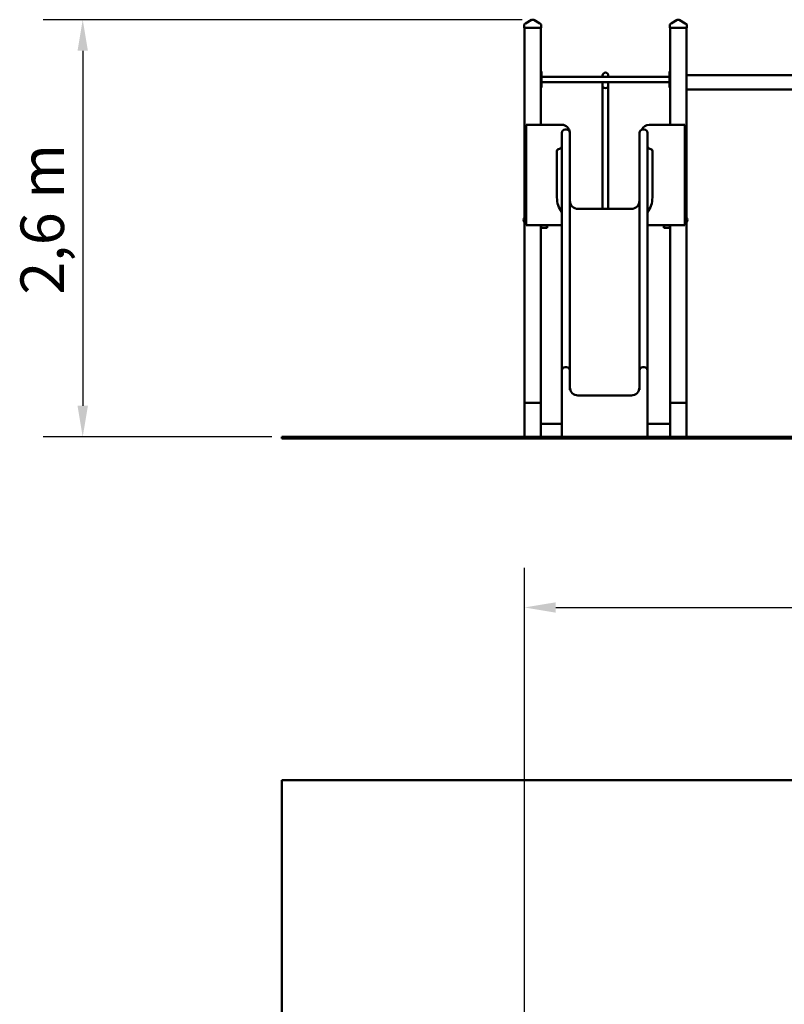
# Model space of a CAD drawing. Extents: x 1077 to 10556, y 245 to 15003.
# Drawn here: x 1105 to 5830, y 8914 to 15003 of the extents above; entities that cross this region are included whole.
import ezdxf

# ---------------------------------------------------------------- set-up
doc = ezdxf.new("R2010")
doc.units = 0
doc.header["$LTSCALE"] = 76.923077
doc.layers.add('Kóta (ISO)', color=7, linetype='Continuous', lineweight=25)
doc.layers.add('Viditelná (ISO)', color=7, linetype='Continuous', lineweight=50)
doc.styles.add('Text poznámky (DIN)', font='isocpeur.ttf')
doc.dimstyles.new('Výchozí (DIN)', dxfattribs={"dimscale": 76.923077, "dimtxt": 3.5, "dimasz": 2.5, "dimexe": 3.175, "dimexo": 0.8, "dimgap": 0.8, "dimtad": 1, "dimdec": 1, "dimlfac": 0.001, "dimrnd": 1e-08, "dimtxsty": 'Text poznámky (DIN)', "dimcen": 0.09, "dimdle": 10, "dimclrd": 256, "dimclre": 256, "dimclrt": 256, "dimadec": 0, "dimazin": 0, "dimtfac": 1, "dimtofl": 0, "dimtmove": 0, "dimatfit": 3, "dimfxl": 0, "dimtolj": 1, "dimtzin": 0, "dimlwd": -1, "dimlwe": -1, "dimarcsym": 0})

# ---------------------------------------------------------------- blocks, each defined once
blk = doc.blocks.new('*D12')
at = {"layer": 'Defpoints', "color": 0}
for p in [(8524.9, 11368.2), (4225.1, 8631.9), (8524.9, 7129.3)]:
    blk.add_point(p, dxfattribs=at)
at = {"layer": 'Kóta (ISO)'}
for p, q in [((4225.1, 8693.5), (4225.1, 11612.4)), ((8524.9, 7190.8), (8524.9, 11612.4)), ((4417.4, 11368.2), (8332.6, 11368.2))]:
    blk.add_line(p, q, dxfattribs=at)
for points in [[(4417.4, 11400.2), (4417.4, 11336.1), (4225.1, 11368.2)], [(8332.6, 11400.2), (8332.6, 11336.1), (8524.9, 11368.2)]]:
    blk.add_solid(points, dxfattribs=at)
at = {"layer": 'Kóta (ISO)', "insert": (5951, 11752.8), "char_height": 269.23, "attachment_point": 1, "style": 'Text poznámky (DIN)'}
blk.add_mtext('\\A1;4,3 m', dxfattribs=at)
blk = doc.blocks.new('*D13')
at = {"layer": 'Defpoints', "color": 0}
for p in [(4271.5, 15002.8), (1494.3, 12422.8), (2725.1, 12422.8)]:
    blk.add_point(p, dxfattribs=at)
at = {"layer": 'Kóta (ISO)'}
for p, q in [((4210, 15002.8), (1250.1, 15002.8)), ((1494.3, 14810.5), (1494.3, 12615.1)), ((2663.6, 12422.8), (1250.1, 12422.8))]:
    blk.add_line(p, q, dxfattribs=at)
for points in [[(1462.3, 14810.5), (1526.4, 14810.5), (1494.3, 15002.8)], [(1462.3, 12615.1), (1526.4, 12615.1), (1494.3, 12422.8)]]:
    blk.add_solid(points, dxfattribs=at)
at = {"layer": 'Kóta (ISO)', "insert": (1109.7, 13302.2), "char_height": 269.23, "attachment_point": 1, "rotation": 90, "style": 'Text poznámky (DIN)'}
blk.add_mtext('\\A1;2,6 m', dxfattribs=at)

msp = doc.modelspace()

# ---------------------------------------------------------------- linework, layer by layer
at = {"layer": 'Viditelná (ISO)'}
for p, q in [((4231.71, 14978.51), (4224.93, 14974.24)), ((4268.88, 15001.99), (4231.71, 14978.51)), ((4278.66, 15002.76), (4271.55, 15002.76)), ((4318.5, 14978.51), (4281.33, 15001.99)), ((4325.27, 14974.24), (4318.5, 14978.51)), ((5131.71, 14978.51), (5124.93, 14974.24)), ((5168.88, 15001.99), (5131.71, 14978.51)), ((5178.66, 15002.76), (5171.55, 15002.76)), ((5218.5, 14978.51), (5181.33, 15001.99)), ((5225.27, 14974.24), (5218.5, 14978.51)), ((4222.6, 14970.01), (4222.6, 14964.64)), ((4222.6, 14964.64), (4222.6, 14952.76)), ((4227.6, 14952.76), (4222.6, 14952.76)), ((4225.1, 14952.76), (4225.1, 12632.76)), ((4322.6, 14952.76), (4227.6, 14952.76)), ((4327.6, 14952.76), (4322.6, 14952.76)), ((4325.1, 14352.76), (4325.1, 14952.76)), ((4327.6, 14964.64), (4327.6, 14970.01)), ((4327.6, 14952.76), (4327.6, 14964.64)), ((5122.6, 14970.01), (5122.6, 14964.64)), ((5122.6, 14964.64), (5122.6, 14952.76)), ((5127.6, 14952.76), (5122.6, 14952.76)), ((5125.1, 14952.76), (5125.1, 14352.76)), ((5222.6, 14952.76), (5127.6, 14952.76)), ((5227.6, 14952.76), (5222.6, 14952.76)), ((5225.1, 14634.23), (5225.1, 14952.76)), ((5227.6, 14964.64), (5227.6, 14970.01)), ((5227.6, 14952.76), (5227.6, 14964.64)), ((4330.1, 14682.76), (4325.1, 14682.76)), ((4330.1, 14682.76), (4330.1, 14677.76)), ((4330.1, 14587.76), (4330.1, 14677.76)), ((5125.1, 14682.76), (5120.1, 14682.76)), ((5120.1, 14677.76), (5120.1, 14682.76)), ((5120.1, 14677.76), (5120.1, 14587.76)), ((4330.1, 14648.76), (5120.1, 14648.76)), ((4330.1, 14616.76), (5120.1, 14616.76)), ((4707.6, 14657.76), (4707.6, 14648.76)), ((4707.6, 14616.76), (4707.6, 14589.78)), ((4742.6, 14648.76), (4742.6, 14657.76)), ((4742.6, 14616.76), (4742.6, 14589.78)), ((7239.1, 14659.29), (5225.1, 14659.29)), ((5225.1, 14595.46), (5225.1, 14634.23)), ((4325.1, 14582.76), (4330.1, 14582.76)), ((4330.1, 14587.76), (4330.1, 14582.76)), ((4707.6, 14589.78), (4707.6, 14557.76)), ((4707.6, 14012.76), (4707.6, 14557.76)), ((4742.6, 14557.76), (4742.6, 14589.78)), ((4742.6, 14012.76), (4742.6, 14557.76)), ((5120.1, 14582.76), (5120.1, 14587.76)), ((5120.1, 14582.76), (5125.1, 14582.76)), ((5225.1, 12632.76), (5225.1, 14595.46)), ((7225.1, 14570.39), (5225.1, 14570.39)), ((4235.1, 14352.76), (4455.1, 14352.76)), ((4235.1, 13732.76), (4235.1, 14352.76)), ((4485.1, 14324.14), (4475.1, 14324.14)), ((4965.1, 14324.14), (4955.1, 14324.14)), ((4995.1, 14352.76), (5215.1, 14352.76)), ((5215.1, 14352.76), (5215.1, 13732.76)), ((4455.1, 14304.14), (4455.1, 14136.57)), ((4505.1, 14304.14), (4505.1, 14136.57)), ((4935.1, 14304.14), (4935.1, 14136.57)), ((4985.1, 14304.14), (4985.1, 14136.57)), ((4425.1, 13902.76), (4425.1, 14189.14)), ((5015.1, 14189.14), (5015.1, 13902.76)), ((4455.1, 13754.92), (4455.1, 14136.57)), ((4505.1, 13754.92), (4505.1, 14136.57)), ((4935.1, 13754.92), (4935.1, 14136.57)), ((4985.1, 13754.92), (4985.1, 14136.57)), ((4707.6, 14012.76), (4707.6, 13871.34)), ((4742.6, 13871.34), (4742.6, 14012.76)), ((4885.1, 13832.76), (4555.1, 13832.76)), ((4707.6, 13871.34), (4707.6, 13832.76)), ((4742.6, 13871.34), (4742.6, 13832.76)), ((4223.65, 13749.44), (4223.65, 13780.09)), ((4223.65, 13780.09), (4225.1, 13780.09)), ((5226.55, 13780.09), (5225.1, 13780.09)), ((5226.55, 13780.09), (5226.55, 13749.44)), ((4223.65, 13749.44), (4225.1, 13749.44)), ((4455.1, 13732.76), (4235.1, 13732.76)), ((4325.1, 12632.76), (4325.1, 13732.76)), ((4325.1, 13716.76), (4327.1, 13714.76)), ((4327.1, 13716.76), (4325.1, 13716.76)), ((4327.1, 13716.76), (4327.1, 13732.76)), ((4327.1, 13716.76), (4327.1, 13714.76)), ((4363.1, 13716.76), (4327.1, 13716.76)), ((4327.1, 13714.76), (4363.1, 13714.76)), ((4363.1, 13732.76), (4363.1, 13716.76)), ((4363.1, 13716.76), (4363.1, 13714.76)), ((4365.1, 13716.76), (4363.1, 13714.76)), ((4365.1, 13716.76), (4363.1, 13716.76)), ((4365.1, 13716.76), (4365.1, 13732.76)), ((4455.1, 13518.64), (4455.1, 13754.92)), ((4505.1, 13518.64), (4505.1, 13754.92)), ((4935.1, 13518.64), (4935.1, 13754.92)), ((4985.1, 13518.64), (4985.1, 13754.92)), ((5215.1, 13732.76), (4985.1, 13732.76)), ((5085.1, 13732.76), (5085.1, 13716.76)), ((5085.1, 13716.76), (5087.1, 13714.76)), ((5087.1, 13716.76), (5085.1, 13716.76)), ((5087.1, 13716.76), (5087.1, 13732.76)), ((5087.1, 13716.76), (5087.1, 13714.76)), ((5123.1, 13716.76), (5087.1, 13716.76)), ((5087.1, 13714.76), (5123.1, 13714.76)), ((5123.1, 13732.76), (5123.1, 13716.76)), ((5123.1, 13716.76), (5123.1, 13714.76)), ((5125.1, 13716.76), (5123.1, 13714.76)), ((5125.1, 13716.76), (5123.1, 13716.76)), ((5125.1, 13732.76), (5125.1, 12632.76)), ((5226.55, 13749.44), (5225.1, 13749.44)), ((4455.1, 13248.96), (4455.1, 13518.64)), ((4505.1, 13248.96), (4505.1, 13518.64)), ((4935.1, 13248.96), (4935.1, 13518.64)), ((4985.1, 13248.96), (4985.1, 13518.64)), ((4455.1, 13248.96), (4455.1, 13032.94)), ((4505.1, 13248.96), (4505.1, 13032.94)), ((4935.1, 13248.96), (4935.1, 13032.94)), ((4985.1, 13248.96), (4985.1, 13032.94)), ((4455.1, 12834.14), (4455.1, 13032.94)), ((4505.1, 12834.14), (4505.1, 13032.94)), ((4935.1, 12834.14), (4935.1, 13032.94)), ((4985.1, 12834.14), (4985.1, 13032.94)), ((4485.1, 12854.14), (4475.1, 12854.14)), ((4965.1, 12854.14), (4955.1, 12854.14)), ((4455.1, 12834.14), (4455.1, 12744.14)), ((4505.1, 12834.14), (4505.1, 12744.14)), ((4935.1, 12834.14), (4935.1, 12744.14)), ((4985.1, 12834.14), (4985.1, 12744.14)), ((4455.1, 12422.76), (4455.1, 12744.14)), ((4505.1, 12713.82), (4505.1, 12744.14)), ((4935.1, 12713.82), (4935.1, 12744.14)), ((4985.1, 12422.76), (4985.1, 12744.14)), ((4885.1, 12679.34), (4555.1, 12679.34)), ((4225.1, 12422.76), (4225.1, 12632.76)), ((4325.1, 12632.76), (4225.1, 12632.76)), ((4235.1, 12632.76), (4315.1, 12632.76)), ((4325.1, 12422.76), (4325.1, 12632.76)), ((5125.1, 12422.76), (5125.1, 12632.76)), ((5225.1, 12632.76), (5125.1, 12632.76)), ((5135.1, 12632.76), (5215.1, 12632.76)), ((5225.1, 12422.76), (5225.1, 12632.76)), ((4325.1, 12503.13), (4455.1, 12503.13)), ((4985.1, 12503.13), (5125.1, 12503.13)), ((2725.1, 12412.76), (2725.1, 12422.76)), ((8725.1, 12422.76), (2725.1, 12422.76)), ((2725.1, 12412.76), (8725.1, 12412.76)), ((2725.1, 1801.04), (2725.1, 10301.04)), ((8725.1, 10301.04), (2725.1, 10301.04))]:
    msp.add_line(p, q, dxfattribs=at)
for centre, radius, start, end in [((4271.55, 14997.76), 5, 90, 122.275644), ((4278.66, 14997.76), 5, 57.724356, 90), ((5171.55, 14997.76), 5, 90, 122.275644), ((5178.66, 14997.76), 5, 57.724356, 90), ((4227.6, 14970.01), 5, 122.275644, 180), ((4322.6, 14970.01), 5, 0, 57.724356), ((5127.6, 14970.01), 5, 122.275644, 180), ((5222.6, 14970.01), 5, 0, 57.724356), ((4725.1, 14657.76), 17.5, 0, 180), ((4455.1, 14302.76), 50, 4.281491, 90), ((4475.1, 14304.14), 20, 90, 180), ((4485.1, 14304.14), 20, 0, 90), ((4955.1, 14304.14), 20, 90, 180), ((4995.1, 14302.76), 50, 90, 155.689272), ((4965.1, 14304.14), 20, 0, 90), ((4440.1, 14189.14), 15, 90, 180), ((4440.1, 14219.14), 15, 270, 0), ((5000.1, 14219.14), 15, 180, 270), ((5000.1, 14189.14), 15, 0, 90), ((4575.1, 13902.76), 150, 180, 216.869898), ((4555.1, 13882.76), 50, 180, 270), ((4885.1, 13882.76), 50, 270, 0), ((4865.1, 13902.76), 150, 323.130102, 0), ((4242.25, 13764.76), 24.1, 140.513817, 219.486183), ((5207.95, 13764.76), 24.1, 320.513817, 39.486183), ((4475.1, 12834.14), 20, 90, 180), ((4485.1, 12834.14), 20, 0, 90), ((4955.1, 12834.14), 20, 90, 180), ((4965.1, 12834.14), 20, 0, 90), ((4555.1, 12729.34), 50, 180, 270), ((4885.1, 12729.34), 50, 270, 0)]:
    msp.add_arc(centre, radius, start, end, dxfattribs=at)
msp.add_ellipse((4725.1, 14589.78), major_axis=(-17.5, 0), ratio=0.5527708, start_param=0, end_param=3.1415927, dxfattribs=at)

# ---------------------------------------------------------------- dimensions: what is measured, and where the dimension line sits
at = {"layer": 'Kóta (ISO)'}
for base, p1, p2, angle, override, picture, middle in [((1494.33, 12422.76), (4271.55, 15002.76), (2725.1, 12422.76), 90, {"dimdec": 1, "dimlfac": 0.001, "dimpost": '<> m', "dimtp": 0, "dimtm": 0, "dimtdec": 2, "dimtmove": 1}, '*D13', (1494.33, 13712.76)), ((8524.9, 11368.16), (4225.1, 8631.94), (8524.9, 7129.3), 180, {"dimdec": 1, "dimlfac": 0.001, "dimpost": '<> m', "dimtp": 0, "dimtm": 0, "dimtdec": 2}, '*D12', (6375, 11368.16))]:
    dim = msp.add_linear_dim(base=base, p1=p1, p2=p2, angle=angle, dimstyle='Výchozí (DIN)', override=override, dxfattribs=at)
    dim.commit()
    dim.dimension.update_dxf_attribs({"geometry": picture, "text_midpoint": middle, "dimtype": 160})

doc.saveas('drawing.dxf')
